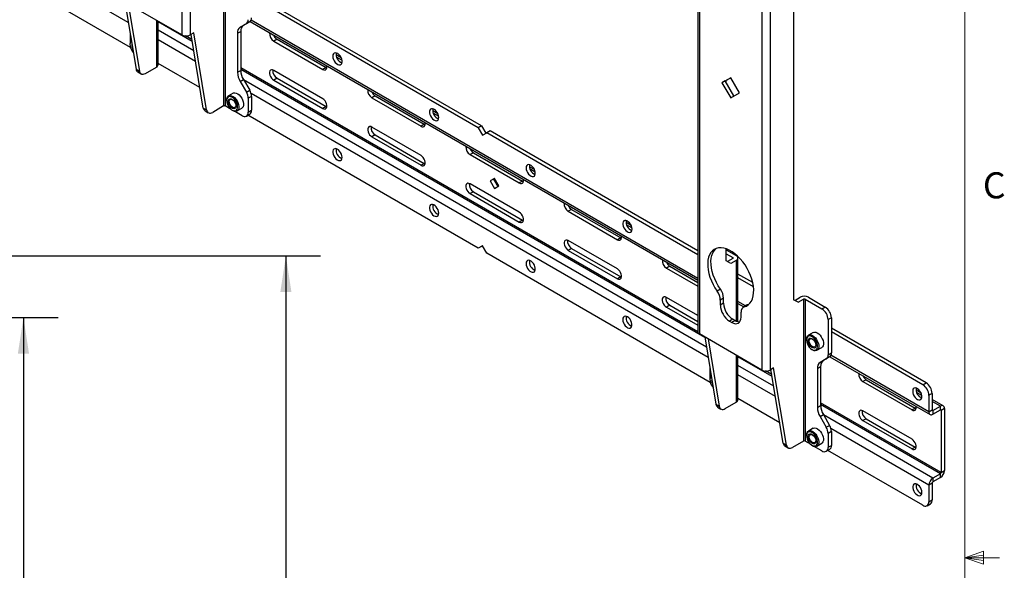
# Model space of a CAD drawing. Units: inches. Extents: x 4 to 132, y 2 to 86.
# Drawn here: x 104 to 132, y 44 to 60 of the extents above; entities that cross this region are included whole.
import ezdxf

# ---------------------------------------------------------------- set-up
doc = ezdxf.new("R2010")
doc.units = ezdxf.units.IN
doc.header["$MEASUREMENT"] = 0
doc.layers.add('LAYER_1', color=5, linetype='Continuous')
doc.styles.add('SLDTEXTSTYLE0', font='TXT', dxfattribs={"width": 0.75})
doc.dimstyles.new('SLDDIMSTYLE0', dxfattribs={"dimtxt": 1, "dimasz": 1.04, "dimexe": 0, "dimexo": 0.0625, "dimgap": 0.25, "dimtad": 0, "dimtih": 1, "dimtoh": 1, "dimrnd": 1e-09, "dimzin": 12, "dimdsep": 46, "dimtxsty": 'SLDTEXTSTYLE0', "dimsah": 1, "dimcen": 0.09, "dimadec": 0, "dimazin": 3, "dimtfac": 1, "dimtofl": 0, "dimtmove": 0, "dimatfit": 3, "dimfxl": 0, "dimfrac": 2, "dimtolj": 1, "dimtzin": 12, "dimarcsym": 0})
doc.dimstyles.new('SLDDIMSTYLE1', dxfattribs={"dimtxt": 1, "dimasz": 1.04, "dimexe": 0, "dimexo": 0.0625, "dimgap": 0.25, "dimtad": 0, "dimtih": 1, "dimtoh": 1, "dimrnd": 1e-09, "dimzin": 4, "dimdsep": 46, "dimtxsty": 'SLDTEXTSTYLE0', "dimsah": 1, "dimcen": 0.09, "dimadec": 0, "dimazin": 1, "dimtfac": 1, "dimtofl": 0, "dimtmove": 0, "dimatfit": 3, "dimfxl": 0, "dimfrac": 2, "dimtolj": 1, "dimtzin": 12, "dimarcsym": 0})

# ---------------------------------------------------------------- blocks, each defined once
blk = doc.blocks.new('_D_4')
at = {"layer": 'LAYER_1', "ltscale": 8}
for p, q in [((91.351, 52.79), (112.458, 52.79)), ((111.458, 52.79), (111.458, 36.982)), ((109.795, 34.973), (109.491, 34.973)), ((109.491, 34.973), (109.491, 33.385)), ((113.12, 34.973), (113.425, 34.973)), ((113.425, 34.973), (113.425, 33.385)), ((109.491, 33.385), (109.795, 33.385)), ((111.458, 16.492), (111.458, 33.182)), ((113.425, 33.385), (113.12, 33.385)), ((93.09, 16.492), (112.458, 16.492))]:
    blk.add_line(p, q, dxfattribs=at)
for centre, start, end in [((112.413, 34.98), 153.4349, 206.5651), ((110.503, 34.98), 333.4349, 26.5651)]:
    blk.add_arc(centre, 4.021, start, end, dxfattribs=at)
for points in [[(111.458, 52.79), (111.298, 51.75), (111.618, 51.75)], [(111.458, 16.492), (111.618, 17.532), (111.298, 17.532)]]:
    blk.add_solid(points, dxfattribs=at)
at = {"layer": 'LAYER_1', "ltscale": 8, "char_height": 1, "attachment_point": 1, "style": 'SLDTEXTSTYLE0'}
for s, insert in [('36.30', (109.795, 36.465)), ('922.0', (109.795, 34.674))]:
    blk.add_mtext(s, dxfattribs=dict(at, insert=insert))
blk = doc.blocks.new('_D_5')
at = {"layer": 'LAYER_1', "ltscale": 8}
for p, q in [((91.217, 51.02), (104.899, 51.02)), ((103.899, 51.02), (103.899, 36.982)), ((102.236, 34.973), (101.932, 34.973)), ((101.932, 34.973), (101.932, 33.385)), ((105.561, 34.973), (105.866, 34.973)), ((105.866, 34.973), (105.866, 33.385)), ((101.932, 33.385), (102.236, 33.385)), ((103.899, 16.492), (103.899, 33.182)), ((105.866, 33.385), (105.561, 33.385)), ((93.09, 16.492), (104.899, 16.492))]:
    blk.add_line(p, q, dxfattribs=at)
for centre, start, end in [((104.854, 34.98), 153.4349, 206.5651), ((102.944, 34.98), 333.4349, 26.5651)]:
    blk.add_arc(centre, 4.021, start, end, dxfattribs=at)
for points in [[(103.899, 51.02), (103.739, 49.98), (104.059, 49.98)], [(103.899, 16.492), (104.059, 17.532), (103.739, 17.532)]]:
    blk.add_solid(points, dxfattribs=at)
at = {"layer": 'LAYER_1', "ltscale": 8, "char_height": 1, "attachment_point": 1, "style": 'SLDTEXTSTYLE0'}
for s, insert in [('34.53', (102.236, 36.465)), ('877.0', (102.236, 34.674))]:
    blk.add_mtext(s, dxfattribs=dict(at, insert=insert))

msp = doc.modelspace()

# ---------------------------------------------------------------- linework, layer by layer
at = {"color": 7, "linetype": 'Continuous', "lineweight": 18, "ltscale": 8}
for p, q in [((131.01, 3.137), (131.01, 85.137)), ((131.01, 44.102), (131.547, 44.294)), ((131.547, 44.294), (131.547, 43.922)), ((131.01, 44.102), (131.547, 44.175)), ((131.01, 44.102), (132.01, 44.102)), ((131.01, 44.102), (131.547, 43.922)), ((131.01, 44.102), (131.547, 44.02))]:
    msp.add_line(p, q, dxfattribs=at)
at = {"color": 8, "linetype": 'Continuous', "lineweight": 25, "ltscale": 8}
for p, q in [((108.465, 72.925), (108.465, 59.147)), ((108.699, 72.969), (108.699, 59.147)), ((123.37, 64.722), (123.37, 50.543)), ((125.168, 63.283), (125.168, 49.504)), ((125.403, 63.326), (125.403, 49.504)), ((106.917, 59.505), (104.257, 61.04)), ((107.727, 59.573), (107.727, 58.22)), ((123.321, 52.143), (110.454, 59.57)), ((108.759, 58.959), (107.776, 59.527)), ((108.805, 58.686), (107.776, 59.28)), ((108.855, 58.386), (107.776, 59.009)), ((108.749, 59.016), (108.57, 59.119)), ((113.073, 58.416), (112.92, 58.504)), ((123.322, 50.604), (110.158, 58.203)), ((123.524, 50.436), (110.158, 58.152)), ((123.57, 50.162), (110.24, 57.857)), ((123.62, 49.862), (110.454, 57.463)), ((115.857, 56.809), (115.704, 56.897)), ((118.641, 55.202), (118.488, 55.29)), ((121.424, 53.595), (121.272, 53.683)), ((124.335, 52.741), (124.335, 52.715)), ((124.431, 52.661), (124.431, 50.911)), ((124.695, 51.349), (124.479, 51.474)), ((124.431, 49.93), (124.431, 48.578)), ((129.978, 48.3), (127.158, 49.928)), ((125.462, 49.317), (124.479, 49.884)), ((125.508, 49.043), (124.479, 49.637)), ((125.558, 48.743), (124.479, 49.366)), ((125.453, 49.373), (125.274, 49.477)), ((129.776, 48.773), (129.623, 48.862)), ((130.331, 46.557), (126.861, 48.56)), ((130.309, 46.519), (126.861, 48.509)), ((130.309, 48.466), (130.073, 48.602)), ((130.095, 46.395), (126.943, 48.214)), ((130.095, 48.342), (130.073, 48.355)), ((130.331, 48.343), (130.309, 48.356)), ((129.978, 46.192), (127.158, 47.82))]:
    msp.add_line(p, q, dxfattribs=at)
at = {"color": 7, "linetype": 'Continuous', "lineweight": 25, "ltscale": 8}
for p, q in [((123.321, 64.814), (123.321, 50.61)), ((126.081, 63.471), (126.081, 51.529)), ((109.665, 61.184), (109.665, 57.102)), ((109.709, 61.184), (109.709, 57.102)), ((106.98, 58.787), (104.434, 60.257)), ((108.465, 59.147), (106.667, 60.185)), ((117.088, 56.532), (110.467, 60.354)), ((116.992, 56.477), (110.467, 60.244)), ((106.818, 60.098), (107.142, 58.161)), ((106.913, 60.043), (107.237, 58.106)), ((107.776, 58.288), (107.776, 59.545)), ((110.32, 59.47), (110.14, 59.366)), ((110.14, 59.366), (110.235, 59.421)), ((110.415, 59.525), (110.235, 59.421)), ((110.415, 59.525), (110.32, 59.47)), ((110.425, 59.531), (123.321, 52.087)), ((106.969, 59.193), (106.969, 58.916)), ((108.803, 59.207), (108.699, 59.147)), ((109.08, 57.042), (108.725, 59.162)), ((109.175, 56.988), (108.803, 59.207)), ((110.063, 59.194), (110.158, 59.249)), ((110.063, 59.194), (110.063, 58.072)), ((110.158, 59.249), (110.158, 58.126)), ((111.202, 59.024), (111.107, 58.969)), ((111.202, 59.024), (112.616, 58.208)), ((106.967, 58.885), (106.967, 58.866)), ((111.107, 58.969), (112.521, 58.153)), ((113.051, 58.484), (112.904, 58.57)), ((107.142, 58.161), (107.237, 58.106)), ((107.411, 58.038), (107.727, 58.22)), ((108.981, 57.632), (107.776, 58.328)), ((112.616, 58.208), (112.521, 58.153)), ((112.616, 58.208), (112.64, 58.196)), ((107.191, 58.081), (107.286, 58.026)), ((110.063, 58.072), (110.158, 58.126)), ((110.14, 57.81), (110.235, 57.865)), ((110.235, 57.865), (110.415, 57.553)), ((112.521, 57.311), (111.107, 58.127)), ((111.202, 57.901), (111.107, 57.846)), ((111.202, 57.901), (112.616, 57.085)), ((124.269, 57.916), (124.019, 57.772)), ((124.114, 57.827), (124.269, 57.916)), ((124.519, 57.483), (124.269, 57.916)), ((110.14, 57.81), (110.32, 57.498)), ((111.107, 57.846), (112.521, 57.03)), ((124.114, 57.827), (124.019, 57.772)), ((124.019, 57.772), (124.269, 57.339)), ((124.364, 57.394), (124.114, 57.827)), ((124.143, 57.777), (124.143, 57.844)), ((109.938, 57.471), (109.803, 57.392)), ((110.32, 57.498), (110.415, 57.553)), ((110.467, 57.379), (110.372, 57.324)), ((110.372, 57.324), (110.372, 56.923)), ((110.467, 57.379), (110.467, 56.978)), ((114.031, 57.391), (113.935, 57.336)), ((113.935, 57.336), (115.35, 56.52)), ((114.031, 57.391), (115.445, 56.575)), ((124.269, 57.339), (124.519, 57.483)), ((109.08, 57.042), (109.175, 56.988)), ((109.665, 57.102), (109.349, 56.919)), ((109.884, 57.001), (109.709, 57.102)), ((109.751, 57.278), (109.751, 57.259)), ((110.052, 56.961), (110.187, 57.039)), ((112.616, 57.085), (112.521, 57.03)), ((112.616, 57.085), (112.64, 57.074)), ((109.129, 56.962), (109.224, 56.907)), ((109.91, 56.983), (109.927, 56.973)), ((110.195, 56.821), (109.955, 56.96)), ((110.32, 56.809), (110.415, 56.864)), ((116.992, 53.007), (110.364, 56.834)), ((110.372, 56.923), (110.467, 56.978)), ((115.835, 56.877), (115.687, 56.963)), ((115.35, 55.678), (113.935, 56.494)), ((115.445, 56.575), (115.35, 56.52)), ((115.445, 56.575), (115.469, 56.564)), ((117.088, 56.532), (116.992, 56.477)), ((116.992, 56.477), (117.117, 56.261)), ((117.088, 56.532), (117.213, 56.316)), ((114.031, 56.268), (113.935, 56.213)), ((113.935, 56.213), (115.35, 55.397)), ((114.031, 56.268), (115.445, 55.452)), ((117.117, 56.261), (117.242, 56.333)), ((117.338, 56.388), (117.242, 56.333)), ((123.321, 52.824), (117.242, 56.333)), ((123.321, 52.934), (117.338, 56.388)), ((116.859, 55.758), (116.764, 55.703)), ((116.764, 55.703), (118.178, 54.887)), ((116.859, 55.758), (118.273, 54.942)), ((115.445, 55.452), (115.35, 55.397)), ((115.445, 55.452), (115.469, 55.441)), ((118.619, 55.27), (118.471, 55.356)), ((117.471, 55.019), (117.346, 54.946)), ((117.471, 55.019), (117.441, 55.001)), ((117.596, 54.802), (117.471, 55.019)), ((118.178, 54.045), (116.764, 54.861)), ((117.441, 55.001), (117.346, 54.946)), ((117.346, 54.946), (117.471, 54.73)), ((117.441, 55.001), (117.566, 54.785)), ((117.471, 54.73), (117.596, 54.802)), ((118.273, 54.942), (118.178, 54.887)), ((118.273, 54.942), (118.297, 54.931)), ((116.859, 54.636), (116.764, 54.581)), ((116.764, 54.581), (118.178, 53.764)), ((116.859, 54.636), (118.273, 53.819)), ((119.687, 54.125), (119.592, 54.071)), ((119.592, 54.071), (121.007, 53.254)), ((119.687, 54.125), (121.102, 53.309)), ((118.273, 53.819), (118.178, 53.764)), ((118.273, 53.819), (118.297, 53.808)), ((121.403, 53.663), (121.255, 53.749)), ((117.117, 53.079), (116.992, 53.007)), ((117.088, 53.062), (116.992, 53.007)), ((117.117, 53.079), (117.088, 53.062)), ((117.242, 52.863), (117.117, 53.079)), ((121.007, 52.412), (119.592, 53.229)), ((121.102, 53.309), (121.007, 53.254)), ((121.102, 53.309), (121.126, 53.298)), ((123.683, 49.145), (117.242, 52.863)), ((119.687, 53.003), (119.592, 52.948)), ((119.592, 52.948), (121.007, 52.131)), ((119.687, 53.003), (121.102, 52.186)), ((124.143, 52.648), (124.143, 52.992)), ((124.143, 52.962), (124.431, 52.796)), ((124.143, 52.852), (124.335, 52.741)), ((122.516, 52.493), (122.421, 52.438)), ((122.516, 52.493), (123.321, 52.028)), ((124.276, 52.571), (124.143, 52.648)), ((124.335, 52.715), (124.181, 52.626)), ((124.431, 52.661), (124.276, 52.571)), ((124.479, 50.895), (124.479, 52.728)), ((121.102, 52.186), (121.007, 52.131)), ((121.102, 52.186), (121.126, 52.175)), ((122.421, 52.438), (123.321, 51.918)), ((124.904, 52.02), (124.479, 52.265)), ((124.925, 51.898), (124.479, 52.155)), ((123.975, 51.828), (123.88, 51.773)), ((123.321, 51.076), (122.421, 51.596)), ((122.516, 51.37), (122.421, 51.315)), ((122.516, 51.37), (123.321, 50.905)), ((124.066, 51.569), (123.971, 51.514)), ((123.971, 51.514), (123.971, 51.37)), ((124.066, 51.425), (123.971, 51.37)), ((124.066, 51.425), (124.066, 51.569)), ((124.479, 51.418), (124.647, 51.321)), ((124.727, 51.368), (124.632, 51.313)), ((124.754, 51.378), (124.659, 51.324)), ((124.783, 51.388), (124.754, 51.378)), ((126.214, 51.453), (126.081, 51.529)), ((126.119, 51.507), (126.273, 51.597)), ((126.214, 51.453), (126.368, 51.542)), ((126.368, 51.542), (126.368, 47.459)), ((126.413, 51.542), (126.413, 47.459)), ((126.413, 51.542), (126.899, 51.261)), ((126.508, 51.597), (126.994, 51.316)), ((122.421, 51.315), (123.321, 50.795)), ((124.567, 51.026), (124.567, 51.17)), ((126.899, 51.261), (126.994, 51.316)), ((124.331, 50.966), (124.236, 50.911)), ((124.236, 50.911), (124.302, 50.873)), ((124.397, 50.928), (124.302, 50.873)), ((124.397, 50.928), (124.331, 50.966)), ((127.171, 51.01), (127.075, 50.955)), ((127.075, 50.955), (127.075, 49.942)), ((127.171, 51.01), (127.171, 49.997)), ((125.168, 49.504), (123.37, 50.543)), ((126.641, 50.584), (126.506, 50.506)), ((129.896, 49.138), (127.171, 50.711)), ((129.801, 49.083), (127.171, 50.602)), ((123.521, 50.456), (123.845, 48.518)), ((123.616, 50.401), (123.94, 48.464)), ((126.454, 50.392), (126.454, 50.372)), ((126.614, 50.096), (126.63, 50.087)), ((126.755, 50.074), (126.89, 50.153)), ((127.075, 49.942), (127.171, 49.997)), ((124.479, 48.646), (124.479, 49.902)), ((127.024, 49.827), (126.844, 49.723)), ((126.844, 49.723), (126.939, 49.778)), ((127.119, 49.882), (126.939, 49.778)), ((127.119, 49.882), (127.024, 49.827)), ((127.128, 49.889), (130.012, 48.224)), ((123.672, 49.55), (123.672, 49.273)), ((125.507, 49.564), (125.403, 49.504)), ((125.783, 47.4), (125.428, 49.519)), ((125.878, 47.345), (125.507, 49.564)), ((126.766, 49.552), (126.861, 49.607)), ((126.766, 49.552), (126.766, 48.429)), ((126.861, 49.607), (126.861, 48.484)), ((123.67, 49.243), (123.67, 49.224)), ((128.173, 49.227), (128.078, 49.172)), ((128.078, 49.172), (129.492, 48.356)), ((128.173, 49.227), (129.587, 48.411)), ((129.801, 49.083), (129.896, 49.138)), ((129.755, 48.842), (129.607, 48.927)), ((130.073, 48.832), (129.978, 48.777)), ((130.073, 48.832), (130.073, 48.355)), ((123.845, 48.518), (123.94, 48.464)), ((124.114, 48.395), (124.431, 48.578)), ((125.684, 47.989), (124.479, 48.685)), ((129.978, 48.777), (129.978, 48.3)), ((130.392, 48.474), (130.073, 48.658)), ((123.894, 48.438), (123.989, 48.383)), ((126.766, 48.429), (126.861, 48.484)), ((126.844, 48.168), (126.939, 48.222)), ((126.939, 48.222), (127.119, 47.911)), ((129.492, 47.514), (128.078, 48.33)), ((129.587, 48.411), (129.492, 48.356)), ((129.587, 48.411), (129.611, 48.4)), ((129.978, 48.3), (130.073, 48.355)), ((130.095, 48.342), (130.309, 48.466)), ((130.095, 48.232), (130.309, 48.356)), ((130.095, 48.342), (130.095, 48.232)), ((130.309, 48.356), (130.309, 48.466)), ((130.427, 48.398), (130.331, 48.343)), ((130.331, 48.343), (130.331, 46.557)), ((130.427, 48.398), (130.427, 46.612)), ((126.844, 48.168), (127.024, 47.856)), ((128.173, 48.104), (128.078, 48.049)), ((128.078, 48.049), (129.492, 47.233)), ((128.173, 48.104), (129.587, 47.288)), ((126.641, 47.828), (126.506, 47.75)), ((127.024, 47.856), (127.119, 47.911)), ((127.171, 47.736), (127.075, 47.681)), ((127.075, 47.681), (127.075, 47.281)), ((127.171, 47.736), (127.171, 47.336)), ((125.783, 47.4), (125.878, 47.345)), ((126.368, 47.459), (126.052, 47.277)), ((126.587, 47.359), (126.413, 47.459)), ((126.454, 47.636), (126.454, 47.616)), ((126.755, 47.318), (126.89, 47.397)), ((125.832, 47.319), (125.927, 47.264)), ((126.614, 47.34), (126.63, 47.331)), ((126.899, 47.179), (126.659, 47.317)), ((127.024, 47.166), (127.119, 47.221)), ((129.801, 45.613), (127.067, 47.191)), ((127.075, 47.281), (127.171, 47.336)), ((129.587, 47.288), (129.492, 47.233)), ((129.587, 47.288), (129.611, 47.277)), ((130.309, 46.519), (130.095, 46.395)), ((130.309, 46.409), (130.309, 46.519)), ((130.331, 46.557), (130.427, 46.612)), ((130.073, 46.247), (129.978, 46.192)), ((130.073, 46.247), (130.073, 45.77)), ((130.309, 46.409), (130.095, 46.285)), ((130.095, 46.395), (130.095, 46.285)), ((129.978, 46.192), (129.978, 45.715)), ((129.978, 45.715), (130.073, 45.77)), ((129.926, 45.6), (130.021, 45.655))]:
    msp.add_line(p, q, dxfattribs=at)
at = {"color": 7, "linetype": 'Continuous', "lineweight": 25, "ltscale": 8, "flags": 128}
for points in [[(107.007, 58.965), (106.989, 58.947), (106.973, 58.913), (106.967, 58.871), (106.971, 58.823), (106.985, 58.772), (107.007, 58.721), (107.037, 58.673), (107.061, 58.644)], [(112.807, 58.536), (112.812, 58.491), (112.827, 58.444), (112.85, 58.398), (112.88, 58.357), (112.914, 58.323), (112.951, 58.299), (112.987, 58.286), (113.019, 58.287), (113.046, 58.301), (113.065, 58.326), (113.075, 58.361), (113.075, 58.403), (113.065, 58.449), (113.046, 58.496), (113.019, 58.541), (112.987, 58.579), (112.951, 58.608), (112.914, 58.626), (112.88, 58.632), (112.85, 58.625), (112.827, 58.606), (112.812, 58.575), (112.807, 58.536)], [(111.107, 58.127), (111.073, 58.141), (111.041, 58.143), (111.015, 58.132), (110.996, 58.109), (110.987, 58.076), (110.987, 58.036), (110.996, 57.992), (111.015, 57.948), (111.041, 57.907), (111.073, 57.872), (111.107, 57.846)], [(112.521, 58.153), (112.555, 58.139), (112.587, 58.137), (112.613, 58.148), (112.632, 58.171), (112.642, 58.204), (112.642, 58.243), (112.64, 58.253)], [(107.237, 58.106), (107.245, 58.076), (107.258, 58.052), (107.276, 58.033), (107.298, 58.02), (107.323, 58.014), (107.351, 58.015), (107.38, 58.023), (107.411, 58.038)], [(109.751, 57.278), (109.753, 57.311), (109.765, 57.351), (109.787, 57.381), (109.816, 57.399), (109.852, 57.404), (109.893, 57.396), (109.935, 57.375), (109.977, 57.343), (110.016, 57.301), (110.05, 57.252), (110.076, 57.198), (110.094, 57.144), (110.103, 57.091), (110.101, 57.043), (110.089, 57.003), (110.089, 57.003)], [(110.057, 57.01), (110.068, 57.048), (110.069, 57.093), (110.06, 57.143), (110.042, 57.195), (110.016, 57.244), (109.983, 57.289), (109.945, 57.327), (109.905, 57.354), (109.866, 57.37), (109.829, 57.372), (109.798, 57.362), (109.773, 57.34), (109.757, 57.307), (109.751, 57.265), (109.755, 57.217), (109.768, 57.165), (109.791, 57.114), (109.821, 57.066), (109.856, 57.025), (109.895, 56.992), (109.935, 56.971), (109.974, 56.962), (110.008, 56.965), (110.036, 56.982), (110.057, 57.01)], [(109.808, 57.277), (109.826, 57.299), (109.851, 57.31), (109.881, 57.308), (109.914, 57.293), (109.947, 57.268), (109.976, 57.233), (110, 57.192), (110.015, 57.149), (110.022, 57.108), (110.018, 57.072), (110.005, 57.045), (109.983, 57.028), (109.955, 57.024), (109.923, 57.032), (109.89, 57.052), (109.859, 57.083), (109.832, 57.121), (109.812, 57.163), (109.801, 57.206), (109.8, 57.245), (109.808, 57.277)], [(109.835, 57.267), (109.852, 57.288), (109.876, 57.296), (109.906, 57.291), (109.937, 57.273), (109.967, 57.245), (109.991, 57.208), (110.008, 57.168), (110.016, 57.129), (110.014, 57.095), (110.002, 57.069), (109.981, 57.054), (109.953, 57.053), (109.923, 57.064), (109.892, 57.088), (109.864, 57.121), (109.843, 57.159), (109.83, 57.199), (109.828, 57.237), (109.835, 57.267)], [(109.938, 57.471), (109.952, 57.477), (109.988, 57.482), (110.028, 57.474), (110.071, 57.454), (110.112, 57.421), (110.151, 57.379), (110.185, 57.33), (110.212, 57.277), (110.23, 57.222), (110.238, 57.169), (110.236, 57.121), (110.224, 57.081), (110.203, 57.051), (110.187, 57.039)], [(112.521, 57.03), (112.555, 57.016), (112.587, 57.014), (112.613, 57.025), (112.632, 57.048), (112.642, 57.081), (112.642, 57.121), (112.632, 57.165), (112.613, 57.209), (112.587, 57.25), (112.555, 57.285), (112.521, 57.311)], [(115.86, 56.774), (115.855, 56.819), (115.84, 56.866), (115.817, 56.912), (115.787, 56.954), (115.753, 56.988), (115.716, 57.012), (115.68, 57.024), (115.648, 57.023), (115.621, 57.01), (115.602, 56.984), (115.592, 56.949), (115.592, 56.907), (115.602, 56.861), (115.621, 56.814), (115.648, 56.77), (115.68, 56.731), (115.716, 56.702), (115.753, 56.684), (115.787, 56.678), (115.817, 56.685), (115.84, 56.705), (115.855, 56.735), (115.86, 56.774)], [(109.175, 56.988), (109.183, 56.958), (109.196, 56.933), (109.214, 56.914), (109.235, 56.901), (109.261, 56.896), (109.289, 56.897), (109.318, 56.905), (109.349, 56.919)], [(113.935, 56.494), (113.901, 56.508), (113.87, 56.51), (113.844, 56.499), (113.825, 56.476), (113.815, 56.443), (113.815, 56.403), (113.825, 56.359), (113.844, 56.315), (113.87, 56.274), (113.901, 56.239), (113.935, 56.213)], [(115.35, 56.52), (115.384, 56.506), (115.415, 56.504), (115.442, 56.515), (115.46, 56.538), (115.47, 56.571), (115.47, 56.611), (115.469, 56.62)], [(113.076, 55.625), (113.071, 55.67), (113.056, 55.717), (113.033, 55.763), (113.003, 55.805), (112.969, 55.839), (112.932, 55.863), (112.897, 55.875), (112.864, 55.874), (112.837, 55.861), (112.818, 55.836), (112.808, 55.801), (112.808, 55.759), (112.818, 55.712), (112.837, 55.665), (112.864, 55.621), (112.897, 55.583), (112.932, 55.553), (112.969, 55.535), (113.003, 55.529), (113.033, 55.536), (113.056, 55.556), (113.071, 55.586), (113.076, 55.625)], [(115.35, 55.397), (115.384, 55.383), (115.415, 55.381), (115.442, 55.392), (115.46, 55.415), (115.47, 55.448), (115.47, 55.488), (115.46, 55.532), (115.442, 55.576), (115.415, 55.618), (115.384, 55.652), (115.35, 55.678)], [(118.375, 55.322), (118.38, 55.277), (118.395, 55.23), (118.418, 55.184), (118.448, 55.142), (118.482, 55.108), (118.519, 55.084), (118.554, 55.072), (118.587, 55.073), (118.614, 55.086), (118.633, 55.111), (118.642, 55.146), (118.642, 55.189), (118.633, 55.235), (118.614, 55.282), (118.587, 55.326), (118.554, 55.365), (118.519, 55.394), (118.482, 55.412), (118.448, 55.418), (118.418, 55.411), (118.395, 55.391), (118.38, 55.361), (118.375, 55.322)], [(116.764, 54.861), (116.73, 54.875), (116.698, 54.877), (116.672, 54.866), (116.653, 54.843), (116.644, 54.81), (116.644, 54.77), (116.653, 54.727), (116.672, 54.682), (116.698, 54.641), (116.73, 54.606), (116.764, 54.581)], [(118.178, 54.887), (118.212, 54.873), (118.244, 54.871), (118.27, 54.882), (118.289, 54.905), (118.298, 54.938), (118.298, 54.978), (118.297, 54.987)], [(115.86, 54.018), (115.855, 54.063), (115.84, 54.11), (115.817, 54.156), (115.787, 54.198), (115.753, 54.232), (115.716, 54.256), (115.68, 54.268), (115.648, 54.267), (115.621, 54.254), (115.602, 54.229), (115.592, 54.194), (115.592, 54.151), (115.602, 54.105), (115.621, 54.058), (115.648, 54.014), (115.68, 53.975), (115.716, 53.946), (115.753, 53.928), (115.787, 53.922), (115.817, 53.929), (115.84, 53.949), (115.855, 53.979), (115.86, 54.018)], [(118.178, 53.764), (118.212, 53.75), (118.244, 53.749), (118.27, 53.76), (118.289, 53.782), (118.298, 53.815), (118.298, 53.855), (118.289, 53.899), (118.27, 53.943), (118.244, 53.985), (118.212, 54.019), (118.178, 54.045)], [(121.428, 53.56), (121.423, 53.605), (121.408, 53.652), (121.385, 53.698), (121.355, 53.739), (121.321, 53.773), (121.284, 53.797), (121.248, 53.809), (121.216, 53.809), (121.189, 53.795), (121.17, 53.77), (121.16, 53.735), (121.16, 53.693), (121.17, 53.647), (121.189, 53.6), (121.216, 53.555), (121.248, 53.517), (121.284, 53.488), (121.321, 53.47), (121.355, 53.464), (121.385, 53.471), (121.408, 53.49), (121.423, 53.521), (121.428, 53.56)], [(121.007, 53.254), (121.041, 53.24), (121.072, 53.239), (121.098, 53.25), (121.117, 53.272), (121.127, 53.305), (121.127, 53.345), (121.126, 53.354)], [(119.592, 53.229), (119.558, 53.243), (119.527, 53.244), (119.5, 53.233), (119.482, 53.21), (119.472, 53.178), (119.472, 53.138), (119.482, 53.094), (119.5, 53.049), (119.527, 53.008), (119.558, 52.973), (119.592, 52.948)], [(124.659, 51.324), (124.721, 51.347), (124.777, 51.383), (124.825, 51.43), (124.865, 51.489), (124.896, 51.558), (124.918, 51.636), (124.93, 51.722), (124.932, 51.815), (124.923, 51.913), (124.906, 52.014), (124.878, 52.119), (124.842, 52.223), (124.796, 52.327), (124.743, 52.429), (124.683, 52.527), (124.617, 52.619), (124.545, 52.705), (124.469, 52.782), (124.39, 52.85), (124.31, 52.908), (124.228, 52.955), (124.148, 52.99), (124.069, 53.013), (123.993, 53.023), (123.922, 53.02), (123.855, 53.005), (123.795, 52.977), (123.742, 52.936), (123.697, 52.884), (123.66, 52.822), (123.633, 52.749), (123.615, 52.668), (123.607, 52.579), (123.609, 52.485), (123.62, 52.385), (123.642, 52.282), (123.673, 52.177), (123.713, 52.073), (123.761, 51.969), (123.817, 51.869), (123.88, 51.773)], [(123.975, 51.828), (123.912, 51.924), (123.856, 52.024), (123.808, 52.128), (123.768, 52.232), (123.737, 52.337), (123.715, 52.44), (123.704, 52.539), (123.702, 52.634), (123.71, 52.723), (123.728, 52.804), (123.755, 52.877), (123.792, 52.939), (123.837, 52.991), (123.85, 53.003)], [(118.375, 52.566), (118.38, 52.521), (118.395, 52.474), (118.418, 52.428), (118.448, 52.387), (118.482, 52.352), (118.519, 52.329), (118.554, 52.316), (118.587, 52.317), (118.614, 52.331), (118.633, 52.356), (118.642, 52.391), (118.642, 52.433), (118.633, 52.479), (118.614, 52.526), (118.587, 52.571), (118.554, 52.609), (118.519, 52.638), (118.482, 52.656), (118.448, 52.662), (118.418, 52.655), (118.395, 52.635), (118.38, 52.605), (118.375, 52.566)], [(121.007, 52.131), (121.041, 52.117), (121.072, 52.116), (121.098, 52.127), (121.117, 52.15), (121.127, 52.182), (121.127, 52.222), (121.117, 52.266), (121.098, 52.311), (121.072, 52.352), (121.041, 52.387), (121.007, 52.412)], [(122.421, 51.596), (122.386, 51.61), (122.355, 51.611), (122.329, 51.6), (122.31, 51.577), (122.3, 51.545), (122.3, 51.505), (122.31, 51.461), (122.329, 51.416), (122.355, 51.375), (122.386, 51.34), (122.421, 51.315)], [(124.754, 51.378), (124.734, 51.371), (124.727, 51.368)], [(121.159, 50.959), (121.164, 50.914), (121.178, 50.867), (121.202, 50.821), (121.231, 50.779), (121.266, 50.745), (121.302, 50.721), (121.338, 50.709), (121.371, 50.71), (121.397, 50.723), (121.416, 50.749), (121.426, 50.784), (121.426, 50.826), (121.416, 50.872), (121.397, 50.919), (121.371, 50.964), (121.338, 51.002), (121.302, 51.031), (121.266, 51.049), (121.231, 51.055), (121.202, 51.048), (121.178, 51.028), (121.164, 50.998), (121.159, 50.959)], [(124.302, 50.873), (124.354, 50.849), (124.404, 50.838), (124.45, 50.839), (124.49, 50.854), (124.523, 50.882), (124.547, 50.92), (124.562, 50.969), (124.567, 51.026)], [(126.454, 50.392), (126.455, 50.411), (126.464, 50.454), (126.483, 50.487), (126.511, 50.508), (126.545, 50.517), (126.585, 50.513), (126.627, 50.495), (126.669, 50.466), (126.709, 50.427), (126.744, 50.379), (126.773, 50.327), (126.794, 50.272), (126.805, 50.218), (126.806, 50.169), (126.796, 50.126), (126.777, 50.093)], [(126.747, 50.102), (126.764, 50.133), (126.773, 50.174), (126.771, 50.221), (126.759, 50.272), (126.738, 50.323), (126.709, 50.372), (126.675, 50.415), (126.636, 50.449), (126.596, 50.473), (126.557, 50.485), (126.522, 50.484), (126.493, 50.47), (126.471, 50.444), (126.458, 50.408), (126.454, 50.364), (126.461, 50.314), (126.478, 50.263), (126.503, 50.212), (126.534, 50.166), (126.571, 50.127), (126.611, 50.098), (126.651, 50.08), (126.688, 50.075), (126.721, 50.082), (126.747, 50.102)], [(126.641, 50.584), (126.646, 50.586), (126.681, 50.595), (126.72, 50.591), (126.762, 50.574), (126.804, 50.544), (126.844, 50.505), (126.88, 50.458), (126.909, 50.405), (126.929, 50.35), (126.94, 50.296), (126.941, 50.247), (126.932, 50.204), (126.913, 50.171), (126.89, 50.153)], [(126.521, 50.405), (126.543, 50.42), (126.571, 50.424), (126.604, 50.414), (126.637, 50.393), (126.668, 50.361), (126.694, 50.323), (126.713, 50.28), (126.723, 50.238), (126.724, 50.199), (126.715, 50.168), (126.696, 50.147), (126.671, 50.137), (126.64, 50.14), (126.607, 50.156), (126.575, 50.182), (126.546, 50.218), (126.523, 50.259), (126.508, 50.302), (126.502, 50.343), (126.507, 50.378), (126.521, 50.405)], [(126.546, 50.393), (126.567, 50.407), (126.595, 50.408), (126.626, 50.396), (126.656, 50.372), (126.684, 50.339), (126.705, 50.301), (126.717, 50.26), (126.72, 50.223), (126.712, 50.193), (126.695, 50.173), (126.67, 50.165), (126.641, 50.17), (126.609, 50.189), (126.58, 50.217), (126.555, 50.254), (126.538, 50.294), (126.531, 50.333), (126.534, 50.367), (126.546, 50.393)], [(123.711, 49.323), (123.692, 49.304), (123.676, 49.271), (123.67, 49.229), (123.674, 49.18), (123.688, 49.129), (123.711, 49.078), (123.741, 49.03), (123.764, 49.001)], [(129.511, 48.894), (129.516, 48.849), (129.53, 48.802), (129.553, 48.756), (129.583, 48.714), (129.618, 48.68), (129.654, 48.656), (129.69, 48.644), (129.722, 48.645), (129.749, 48.658), (129.768, 48.683), (129.778, 48.718), (129.778, 48.76), (129.768, 48.807), (129.749, 48.854), (129.722, 48.898), (129.69, 48.936), (129.654, 48.966), (129.618, 48.984), (129.583, 48.989), (129.553, 48.982), (129.53, 48.963), (129.516, 48.933), (129.511, 48.894)], [(123.94, 48.464), (123.948, 48.434), (123.961, 48.409), (123.979, 48.39), (124.001, 48.378), (124.026, 48.372), (124.054, 48.373), (124.084, 48.381), (124.114, 48.395)], [(128.078, 48.33), (128.043, 48.344), (128.012, 48.346), (127.986, 48.335), (127.967, 48.312), (127.957, 48.279), (127.957, 48.239), (127.967, 48.195), (127.986, 48.151), (128.012, 48.11), (128.043, 48.075), (128.078, 48.049)], [(129.492, 48.356), (129.526, 48.342), (129.557, 48.34), (129.584, 48.351), (129.602, 48.374), (129.612, 48.407), (129.612, 48.447), (129.611, 48.456)], [(126.454, 47.636), (126.457, 47.668), (126.469, 47.708), (126.49, 47.738), (126.52, 47.756), (126.556, 47.761), (126.596, 47.753), (126.638, 47.733), (126.68, 47.7), (126.719, 47.658), (126.753, 47.609), (126.78, 47.556), (126.798, 47.501), (126.806, 47.448), (126.804, 47.4), (126.792, 47.36), (126.792, 47.36)], [(126.76, 47.367), (126.771, 47.405), (126.772, 47.45), (126.764, 47.5), (126.745, 47.552), (126.719, 47.602), (126.686, 47.647), (126.648, 47.684), (126.608, 47.711), (126.569, 47.727), (126.532, 47.73), (126.501, 47.72), (126.476, 47.697), (126.461, 47.664), (126.454, 47.622), (126.458, 47.574), (126.472, 47.523), (126.494, 47.472), (126.524, 47.424), (126.56, 47.382), (126.599, 47.35), (126.639, 47.328), (126.677, 47.319), (126.711, 47.323), (126.74, 47.339), (126.76, 47.367)], [(126.511, 47.634), (126.529, 47.657), (126.554, 47.668), (126.584, 47.665), (126.617, 47.651), (126.65, 47.625), (126.679, 47.59), (126.703, 47.55), (126.719, 47.507), (126.725, 47.466), (126.721, 47.43), (126.708, 47.402), (126.687, 47.385), (126.659, 47.381), (126.627, 47.389), (126.593, 47.41), (126.562, 47.44), (126.535, 47.478), (126.515, 47.521), (126.504, 47.563), (126.503, 47.602), (126.511, 47.634)], [(126.538, 47.625), (126.555, 47.645), (126.58, 47.653), (126.609, 47.648), (126.64, 47.63), (126.67, 47.602), (126.695, 47.566), (126.712, 47.526), (126.72, 47.486), (126.717, 47.452), (126.705, 47.426), (126.684, 47.412), (126.657, 47.41), (126.626, 47.422), (126.595, 47.445), (126.568, 47.478), (126.546, 47.516), (126.534, 47.557), (126.531, 47.594), (126.538, 47.625)], [(126.641, 47.828), (126.655, 47.834), (126.691, 47.84), (126.732, 47.832), (126.774, 47.811), (126.816, 47.779), (126.855, 47.737), (126.888, 47.688), (126.915, 47.634), (126.933, 47.579), (126.941, 47.526), (126.94, 47.479), (126.928, 47.438), (126.906, 47.408), (126.89, 47.397)], [(129.492, 47.233), (129.526, 47.219), (129.557, 47.217), (129.584, 47.228), (129.602, 47.251), (129.612, 47.284), (129.612, 47.324), (129.602, 47.368), (129.584, 47.412), (129.557, 47.453), (129.526, 47.488), (129.492, 47.514)], [(125.878, 47.345), (125.886, 47.315), (125.899, 47.29), (125.917, 47.271), (125.939, 47.259), (125.964, 47.253), (125.992, 47.254), (126.022, 47.262), (126.052, 47.277)], [(129.779, 45.983), (129.774, 46.027), (129.76, 46.075), (129.737, 46.121), (129.707, 46.162), (129.672, 46.196), (129.636, 46.22), (129.6, 46.232), (129.567, 46.232), (129.541, 46.218), (129.522, 46.193), (129.512, 46.158), (129.512, 46.116), (129.522, 46.07), (129.541, 46.022), (129.567, 45.978), (129.6, 45.94), (129.636, 45.911), (129.672, 45.893), (129.707, 45.887), (129.737, 45.894), (129.76, 45.913), (129.774, 45.944), (129.779, 45.983)]]:
    msp.add_lwpolyline(points, dxfattribs=at)
at = {"color": 7, "linetype": 'Continuous', "lineweight": 25, "ltscale": 64}
for centre, radius, start, end in [((110.247, 59.572), 0.126, 305.698, 5.6204), ((110.342, 59.627), 0.126, 305.698, 5.6204), ((110.25, 59.213), 0.189, 125.698, 185.6204), ((110.345, 59.268), 0.189, 125.698, 185.6204), ((107.104, 58.895), 0.137, 137.031, 183.9684), ((108.582, 59.373), 0.255, 242.6097, 297.3903), ((111.237, 59.183), 0.25, 174.5813, 238.6846), ((111.344, 59.245), 0.263, 203.6329, 237.3107), ((107.202, 58.833), 0.186, 165.7035, 213.3092), ((113.165, 58.588), 0.261, 170.9614, 249.0332), ((107.249, 58.171), 0.108, 185.459, 237.2631), ((107.693, 58.296), 0.0834, 294.3747, 354.3052), ((111.332, 58.115), 0.25, 174.7283, 238.6686), ((110.603, 58.09), 0.541, 181.9565, 211.1437), ((110.698, 58.145), 0.541, 181.9565, 211.1437), ((114.065, 57.55), 0.25, 174.5813, 238.6846), ((110.012, 57.312), 0.361, 1.9565, 31.1437), ((110.107, 57.367), 0.361, 1.9565, 31.1437), ((114.173, 57.613), 0.263, 203.6329, 237.3107), ((109.187, 57.053), 0.108, 185.459, 237.2631), ((109.687, 57.059), 0.048, 62.6097, 117.3903), ((109.995, 57.058), 0.108, 231.0714, 329.5365), ((115.949, 56.98), 0.261, 170.9614, 249.0332), ((110.264, 56.906), 0.109, 230.7967, 9.214), ((110.348, 56.963), 0.12, 304.0564, 7.2558), ((114.161, 56.482), 0.25, 174.7283, 238.6686), ((113.165, 55.832), 0.261, 170.9614, 249.0332), ((116.894, 55.917), 0.25, 174.5813, 238.6846), ((117.001, 55.98), 0.263, 203.6329, 237.3107), ((118.733, 55.373), 0.261, 170.9614, 249.0332), ((116.989, 54.849), 0.25, 174.7283, 238.6686), ((115.949, 54.225), 0.261, 170.9614, 249.0332), ((119.722, 54.284), 0.25, 174.5813, 238.6846), ((119.829, 54.347), 0.263, 203.6329, 237.3107), ((121.516, 53.766), 0.261, 170.9614, 249.0332), ((119.818, 53.217), 0.25, 174.7283, 238.6686), ((124.405, 52.728), 0.0724, 290.7834, 69.2166), ((118.733, 52.617), 0.261, 170.9614, 249.0332), ((122.551, 52.652), 0.25, 174.5813, 238.6846), ((122.658, 52.714), 0.263, 203.6329, 237.3107), ((124.331, 52.728), 0.0136, 290.7834, 69.2166), ((123.501, 51.494), 0.47, 2.4013, 36.3609), ((123.596, 51.549), 0.47, 2.4013, 36.3609), ((126.39, 51.371), 0.255, 62.6097, 117.3903), ((122.646, 51.584), 0.25, 174.7283, 238.6686), ((124.547, 51.397), 0.576, 182.6055, 237.3945), ((124.642, 51.452), 0.576, 182.6055, 237.3945), ((126.39, 51.499), 0.048, 62.6097, 117.3903), ((121.516, 51.01), 0.261, 170.9614, 249.0332), ((124.71, 51.189), 0.144, 110.8234, 187.8924), ((126.692, 50.938), 0.384, 2.6055, 57.3945), ((126.787, 50.992), 0.384, 2.6055, 57.3945), ((124.519, 51.117), 0.225, 237.2908, 273.0704), ((123.404, 50.619), 0.0834, 185.6948, 245.6253), ((126.7, 50.184), 0.12, 234.5662, 310.551), ((126.95, 49.929), 0.126, 305.698, 5.6204), ((127.045, 49.984), 0.126, 305.698, 5.6204), ((126.954, 49.57), 0.189, 125.698, 185.6204), ((127.049, 49.625), 0.189, 125.698, 185.6204), ((125.286, 49.731), 0.255, 242.6097, 297.3903), ((128.208, 49.386), 0.25, 174.5813, 238.6846), ((123.807, 49.252), 0.137, 137.031, 183.9684), ((123.905, 49.19), 0.186, 165.7035, 213.3092), ((128.315, 49.448), 0.263, 203.6329, 237.3107), ((129.594, 48.759), 0.384, 2.6055, 57.3945), ((129.689, 48.814), 0.384, 2.6055, 57.3945), ((129.868, 48.945), 0.261, 170.9614, 249.0332), ((123.953, 48.529), 0.108, 185.459, 237.2631), ((124.396, 48.654), 0.0834, 294.3747, 354.3052), ((127.307, 48.447), 0.541, 181.9565, 211.1437), ((127.402, 48.502), 0.541, 181.9565, 211.1437), ((128.303, 48.318), 0.25, 174.7283, 238.6686), ((130.049, 48.288), 0.0724, 170.786, 309.2033), ((130.086, 48.353), 0.0136, 170.786, 309.2033), ((130.355, 48.41), 0.0724, 350.786, 129.2033), ((130.318, 48.345), 0.0136, 350.786, 129.2033), ((126.715, 47.669), 0.361, 1.9565, 31.1437), ((126.81, 47.724), 0.361, 1.9565, 31.1437), ((125.891, 47.41), 0.108, 185.459, 237.2631), ((126.39, 47.417), 0.048, 62.6097, 117.3903), ((126.698, 47.415), 0.108, 231.0714, 329.5365), ((126.968, 47.263), 0.109, 230.7967, 9.214), ((127.052, 47.32), 0.12, 304.0564, 7.2558), ((130.172, 46.623), 0.255, 302.6055, 357.3945), ((130.284, 46.559), 0.048, 302.6055, 357.3945), ((129.868, 46.189), 0.261, 170.9614, 249.0332), ((130.232, 46.18), 0.255, 122.6055, 177.3945), ((130.121, 46.245), 0.048, 122.6055, 177.3945), ((129.87, 45.697), 0.109, 230.7967, 9.214), ((129.954, 45.755), 0.12, 304.0564, 7.2558)]:
    msp.add_arc(centre, radius, start, end, dxfattribs=at)

# ---------------------------------------------------------------- texts
at = {"color": 7, "linetype": 'Continuous', "lineweight": 0, "ltscale": 8, "insert": (131.534, 55.194), "char_height": 0.75, "attachment_point": 1, "style": 'SLDTEXTSTYLE0'}
msp.add_mtext('C', dxfattribs=at)

# ---------------------------------------------------------------- dimensions: what is measured, and where the dimension line sits
at = {"layer": 'LAYER_1', "ltscale": 8}
for base, p1, p2, dimstyle, picture, middle in [((111.458, 52.79), (92.69, 16.492), (90.951, 52.79), 'SLDDIMSTYLE1', '_D_4', (111.458, 35.082)), ((103.899, 16.492), (90.817, 51.02), (92.69, 16.492), 'SLDDIMSTYLE0', '_D_5', (103.899, 35.082))]:
    dim = msp.add_linear_dim(base=base, p1=p1, p2=p2, angle=90, text='(<>)', dimstyle=dimstyle, dxfattribs=at)
    dim.commit()
    dim.dimension.update_dxf_attribs({"geometry": picture, "text_midpoint": middle, "dimtype": 160})

doc.saveas('drawing.dxf')
